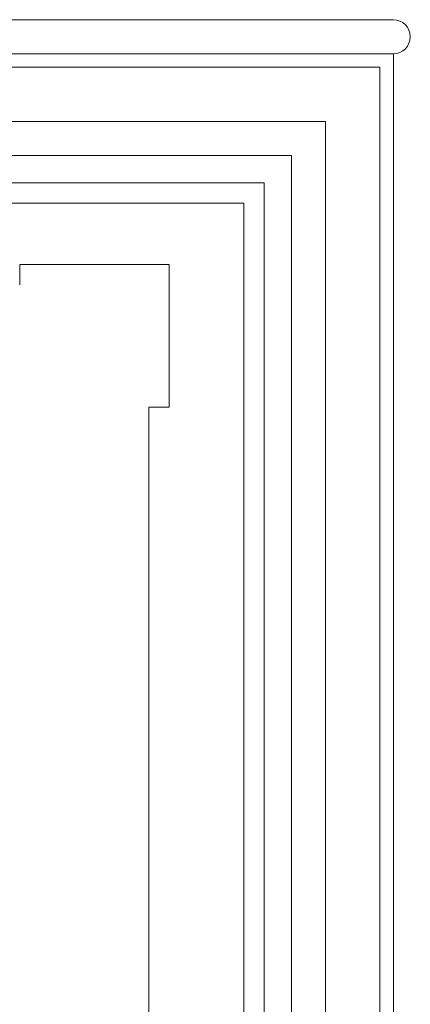
# Model space of a CAD drawing. Units: millimetres. Extents: x 746 to 4703, y 622 to 2168.
# Drawn here: x 1224 to 1238, y 1568 to 1604 of the extents above; entities that cross this region are included whole.
import ezdxf

# ---------------------------------------------------------------- set-up
doc = ezdxf.new("R2010")
doc.units = ezdxf.units.MM
doc.layers.add('WAW_DRZWI', color=36, linetype='Continuous', lineweight=9)

msp = doc.modelspace()

# ---------------------------------------------------------------- linework, layer by layer
at = {"layer": 'WAW_DRZWI'}
for p, q in [((1237.6, 1603.947), (1196.6, 1603.947)), ((1237.6, 1602.697), (1237.6, 1543.688)), ((1229.35, 1594.947), (1223.85, 1594.947)), ((1223.85, 1594.947), (1223.85, 1594.197)), ((1229.35, 1594.947), (1229.35, 1589.697)), ((1228.6, 1538.447), (1228.6, 1589.697)), ((1229.35, 1589.697), (1228.6, 1589.697))]:
    msp.add_line(p, q, dxfattribs=at)
for points in [[(1237.6, 1602.697), (1196.6, 1602.697)], [(1237.1, 1542.699), (1237.1, 1526.197), (1197.1, 1526.197), (1197.1, 1602.197), (1237.1, 1602.197), (1237.1, 1543.696)], [(1235.1, 1542.667), (1235.1, 1528.197), (1199.1, 1528.197), (1199.1, 1600.197), (1235.1, 1600.197), (1235.1, 1543.728)], [(1233.85, 1542.646), (1233.85, 1529.447), (1200.35, 1529.447), (1200.35, 1598.947), (1233.85, 1598.947), (1233.85, 1543.748)], [(1232.85, 1542.63), (1232.85, 1530.447), (1201.35, 1530.447), (1201.35, 1597.947), (1232.85, 1597.947), (1232.85, 1543.764)], [(1232.1, 1542.497), (1232.1, 1531.197), (1202.1, 1531.197), (1202.1, 1597.197), (1232.1, 1597.197), (1232.1, 1543.897)]]:
    msp.add_lwpolyline(points, dxfattribs=at)
msp.add_arc((1237.6, 1603.322), 0.625, 270, 90, dxfattribs=at)

doc.saveas('drawing.dxf')
